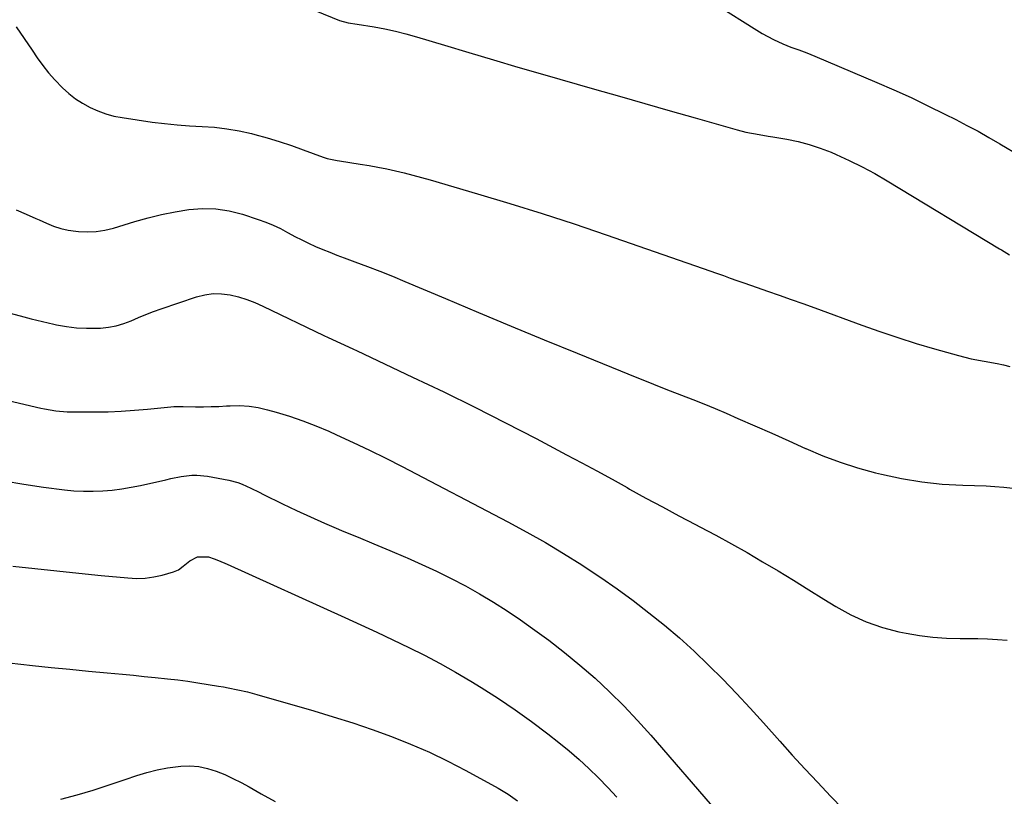
# Model space of a CAD drawing. Units: inches. Extents: x 1931435 to 1936735, y 384846 to 390179.
# Drawn here: x 1933172 to 1933527, y 388780 to 389060 of the extents above; entities that cross this region are included whole.
import ezdxf

# ---------------------------------------------------------------- set-up
doc = ezdxf.new("R2010")
doc.units = ezdxf.units.IN
doc.header["$MEASUREMENT"] = 0
doc.layers.add('7', color=7, linetype='Continuous')
doc.layers.add('8', color=7, linetype='Continuous')

msp = doc.modelspace()

# ---------------------------------------------------------------- linework, layer by layer
at = {"layer": '7', "color": 18}
for points in [[(1933278.8, 389063.12, 1904), (1933287.32, 389059.6, 1904), (1933290.45, 389058.76, 1904), (1933293.68, 389058.3, 1904), (1933299.82, 389057.32, 1904), (1933303.67, 389056.63, 1904), (1933307.5, 389055.83, 1904), (1933311.29, 389054.87, 1904), (1933315.06, 389053.8, 1904), (1933325.15, 389050.72, 1904), (1933333.94, 389048.06, 1904), (1933342.75, 389045.43, 1904), (1933351.57, 389042.84, 1904), (1933360.41, 389040.29, 1904), (1933379.11, 389034.95, 1904), (1933388.19, 389032.35, 1904), (1933397.27, 389029.76, 1904), (1933406.35, 389027.17, 1904), (1933415.43, 389024.58, 1904), (1933430.44, 389020.3, 1904), (1933433.61, 389019.48, 1904), (1933438.44, 389018.55, 1904), (1933441.67, 389018, 1904), (1933443.28, 389017.73, 1904), (1933448.32, 389016.88, 1904), (1933452.41, 389016.04, 1904), (1933456.45, 389015.01, 1904), (1933460.4, 389013.69, 1904), (1933464.3, 389012.18, 1904), (1933466.1, 389011.41, 1904), (1933470.81, 389009.27, 1904), (1933475.45, 389007.01, 1904), (1933479.99, 389004.55, 1904), (1933484.47, 389001.96, 1904), (1933524.87, 388977.47, 1904), (1933525.6, 388977.04, 1904), (1933528.49, 388975.3, 1904)], [(1933423.07, 389065.22, 1902), (1933437.56, 389056.16, 1902), (1933439.52, 389054.99, 1902), (1933443.55, 389052.85, 1902), (1933446.98, 389051.27, 1902), (1933449.82, 389050.08, 1902), (1933452.7, 389049.02, 1902), (1933455.59, 389047.96, 1902), (1933458.44, 389046.8, 1902), (1933480.74, 389037.34, 1902), (1933486.92, 389034.64, 1902), (1933493.07, 389031.86, 1902), (1933499.16, 389028.95, 1902), (1933505.21, 389025.97, 1902), (1933509.21, 389023.94, 1902), (1933513.21, 389021.87, 1902), (1933517.18, 389019.74, 1902), (1933521.11, 389017.54, 1902), (1933525.01, 389015.29, 1902), (1933532.32, 389010.97, 1902)], [(1933171.01, 389057.38, 1906), (1933173.87, 389053.18, 1906), (1933176.71, 389048.97, 1906), (1933178.6, 389046.17, 1906), (1933180.57, 389043.42, 1906), (1933182.65, 389040.77, 1906), (1933184.9, 389038.25, 1906), (1933187.71, 389035.37, 1906), (1933189.99, 389033.35, 1906), (1933192.37, 389031.47, 1906), (1933194.92, 389029.82, 1906), (1933197.58, 389028.32, 1906), (1933200.36, 389027.08, 1906), (1933203.2, 389026.02, 1906), (1933206.13, 389025.25, 1906), (1933209.12, 389024.66, 1906), (1933219.95, 389023.08, 1906), (1933224.42, 389022.5, 1906), (1933228.9, 389022.02, 1906), (1933233.4, 389021.7, 1906), (1933237.9, 389021.47, 1906), (1933242.39, 389021.18, 1906), (1933246.86, 389020.69, 1906), (1933251.28, 389019.91, 1906), (1933255.67, 389018.93, 1906), (1933256.92, 389018.61, 1906), (1933261.32, 389017.41, 1906), (1933265.7, 389016.1, 1906), (1933270.04, 389014.66, 1906), (1933274.34, 389013.12, 1906), (1933281.51, 389010.43, 1906), (1933282.92, 389009.96, 1906), (1933286.58, 389009.24, 1906), (1933287.31, 389009.12, 1906), (1933294.85, 389007.97, 1906), (1933298.04, 389007.44, 1906), (1933301.21, 389006.86, 1906), (1933304.37, 389006.21, 1906), (1933307.52, 389005.51, 1906), (1933310.66, 389004.74, 1906), (1933313.78, 389003.95, 1906), (1933316.9, 389003.1, 1906), (1933320, 389002.22, 1906), (1933337.09, 388997.25, 1906), (1933348.71, 388993.78, 1906), (1933360.29, 388990.18, 1906), (1933371.81, 388986.41, 1906), (1933383.29, 388982.51, 1906), (1933418.23, 388970.35, 1906), (1933420.67, 388969.5, 1906), (1933423.11, 388968.65, 1906), (1933425.55, 388967.79, 1906), (1933427.99, 388966.94, 1906), (1933430.42, 388966.08, 1906), (1933432.86, 388965.22, 1906), (1933435.3, 388964.37, 1906), (1933437.74, 388963.52, 1906), (1933441.39, 388962.25, 1906), (1933445.66, 388960.75, 1906), (1933449.92, 388959.24, 1906), (1933454.17, 388957.71, 1906), (1933458.41, 388956.17, 1906), (1933475.35, 388949.96, 1906), (1933481.83, 388947.66, 1906), (1933488.35, 388945.47, 1906), (1933494.91, 388943.42, 1906), (1933501.5, 388941.48, 1906), (1933510.21, 388939.01, 1906), (1933512.48, 388938.41, 1906), (1933514.77, 388937.86, 1906), (1933519.39, 388936.99, 1906), (1933524.02, 388936.14, 1906), (1933526.32, 388935.63, 1906), (1933528.6, 388935.08, 1906)], [(1933170.97, 388991.46, 1908), (1933174.56, 388989.96, 1908), (1933178.11, 388988.4, 1908), (1933179.29, 388987.86, 1908), (1933181.94, 388986.62, 1908), (1933184.48, 388985.58, 1908), (1933187.07, 388984.73, 1908), (1933189.73, 388984.15, 1908), (1933192.44, 388983.74, 1908), (1933193.4, 388983.65, 1908), (1933196.6, 388983.52, 1908), (1933199.79, 388983.65, 1908), (1933202.93, 388984.15, 1908), (1933206.05, 388984.9, 1908), (1933213.73, 388987.24, 1908), (1933218.52, 388988.58, 1908), (1933223.34, 388989.77, 1908), (1933228.21, 388990.75, 1908), (1933233.11, 388991.58, 1908), (1933238, 388991.95, 1908), (1933242.86, 388991.87, 1908), (1933247.66, 388991.12, 1908), (1933252.42, 388989.92, 1908), (1933258.11, 388988.04, 1908), (1933260.83, 388987.06, 1908), (1933263.5, 388985.97, 1908), (1933266.1, 388984.72, 1908), (1933268.65, 388983.37, 1908), (1933268.88, 388983.24, 1908), (1933271.3, 388981.92, 1908), (1933273.75, 388980.64, 1908), (1933276.24, 388979.45, 1908), (1933278.76, 388978.3, 1908), (1933281.31, 388977.23, 1908), (1933283.87, 388976.18, 1908), (1933286.45, 388975.18, 1908), (1933289.04, 388974.21, 1908), (1933292.91, 388972.8, 1908), (1933297.43, 388971.11, 1908), (1933301.93, 388969.38, 1908), (1933306.41, 388967.58, 1908), (1933310.86, 388965.73, 1908), (1933325.55, 388959.51, 1908), (1933337.35, 388954.54, 1908), (1933349.16, 388949.61, 1908), (1933361, 388944.73, 1908), (1933372.85, 388939.88, 1908), (1933394.35, 388931.15, 1908), (1933398.37, 388929.53, 1908), (1933402.4, 388927.93, 1908), (1933406.43, 388926.35, 1908), (1933410.47, 388924.79, 1908), (1933414.5, 388923.22, 1908), (1933418.52, 388921.61, 1908), (1933422.52, 388919.95, 1908), (1933426.51, 388918.25, 1908), (1933430.78, 388916.39, 1908), (1933436.89, 388913.72, 1908), (1933442.98, 388911.03, 1908), (1933449.06, 388908.31, 1908), (1933455.13, 388905.56, 1908), (1933455.16, 388905.55, 1908), (1933461.29, 388902.96, 1908), (1933467.51, 388900.6, 1908), (1933473.86, 388898.59, 1908), (1933480.28, 388896.82, 1908), (1933482.46, 388896.28, 1908), (1933489.7, 388894.75, 1908), (1933496.98, 388893.52, 1908), (1933504.32, 388892.77, 1908), (1933511.71, 388892.33, 1908), (1933520.06, 388892.1, 1908), (1933523.29, 388891.94, 1908), (1933526.52, 388891.68, 1908), (1933529.72, 388891.28, 1908)], [(1933168.11, 388922.87, 1912), (1933179.9, 388920.1, 1912), (1933181.23, 388919.8, 1912), (1933185.26, 388919.08, 1912), (1933189.34, 388918.73, 1912), (1933190.7, 388918.71, 1912), (1933199.33, 388918.73, 1912), (1933204.08, 388918.81, 1912), (1933208.83, 388918.99, 1912), (1933213.56, 388919.31, 1912), (1933218.29, 388919.72, 1912), (1933226.63, 388920.57, 1912), (1933227.75, 388920.66, 1912), (1933230.56, 388920.67, 1912), (1933231.12, 388920.67, 1912), (1933235.59, 388920.61, 1912), (1933238.38, 388920.6, 1912), (1933241.17, 388920.64, 1912), (1933243.96, 388920.74, 1912), (1933246.75, 388920.88, 1912), (1933248.02, 388920.96, 1912), (1933251.42, 388921, 1912), (1933254.8, 388920.82, 1912), (1933258.14, 388920.29, 1912), (1933261.46, 388919.53, 1912), (1933264.59, 388918.65, 1912), (1933269.41, 388917.17, 1912), (1933274.19, 388915.56, 1912), (1933278.89, 388913.73, 1912), (1933283.53, 388911.76, 1912), (1933286.28, 388910.52, 1912), (1933292.23, 388907.78, 1912), (1933298.16, 388904.96, 1912), (1933304.03, 388902.05, 1912), (1933309.87, 388899.06, 1912), (1933348.01, 388879.13, 1912), (1933354.77, 388875.47, 1912), (1933361.46, 388871.69, 1912), (1933368.04, 388867.73, 1912), (1933374.54, 388863.64, 1912), (1933375.44, 388863.06, 1912), (1933381.39, 388859.09, 1912), (1933387.27, 388855.02, 1912), (1933393.04, 388850.8, 1912), (1933398.74, 388846.47, 1912), (1933404.3, 388841.98, 1912), (1933409.75, 388837.36, 1912), (1933415.05, 388832.56, 1912), (1933420.23, 388827.63, 1912), (1933425.29, 388822.55, 1912), (1933430.27, 388817.41, 1912), (1933435.15, 388812.16, 1912), (1933439.95, 388806.85, 1912), (1933445.81, 388800.22, 1912), (1933450.31, 388795.2, 1912), (1933454.86, 388790.23, 1912), (1933459.47, 388785.32, 1912), (1933464.13, 388780.45, 1912), (1933468.65, 388775.79, 1912)], [(1933166.64, 388893.94, 1914), (1933173.74, 388892.71, 1914), (1933180.88, 388891.65, 1914), (1933188.34, 388890.7, 1914), (1933191.78, 388890.37, 1914), (1933195.22, 388890.17, 1914), (1933198.67, 388890.17, 1914), (1933202.12, 388890.31, 1914), (1933205.56, 388890.63, 1914), (1933208.99, 388891.06, 1914), (1933212.4, 388891.63, 1914), (1933215.79, 388892.31, 1914), (1933224.83, 388894.33, 1914), (1933226.69, 388894.73, 1914), (1933230.43, 388895.43, 1914), (1933234.19, 388895.92, 1914), (1933236.07, 388895.98, 1914), (1933239.82, 388895.61, 1914), (1933247.49, 388894.21, 1914), (1933250.77, 388893.37, 1914), (1933252.35, 388892.76, 1914), (1933255.43, 388891.31, 1914), (1933258.49, 388889.8, 1914), (1933260.02, 388889.05, 1914), (1933266.89, 388885.68, 1914), (1933271.87, 388883.29, 1914), (1933276.89, 388880.96, 1914), (1933281.94, 388878.73, 1914), (1933287.03, 388876.55, 1914), (1933288.38, 388875.99, 1914), (1933294.06, 388873.61, 1914), (1933299.75, 388871.23, 1914), (1933305.42, 388868.84, 1914), (1933311.1, 388866.44, 1914), (1933311.71, 388866.18, 1914), (1933317.04, 388863.84, 1914), (1933322.32, 388861.39, 1914), (1933327.53, 388858.79, 1914), (1933332.69, 388856.09, 1914), (1933337.76, 388853.22, 1914), (1933342.76, 388850.25, 1914), (1933347.66, 388847.1, 1914), (1933352.48, 388843.84, 1914), (1933356.85, 388840.77, 1914), (1933362.67, 388836.54, 1914), (1933368.37, 388832.16, 1914), (1933373.92, 388827.58, 1914), (1933379.35, 388822.87, 1914), (1933384.6, 388817.95, 1914), (1933389.73, 388812.91, 1914), (1933394.66, 388807.68, 1914), (1933399.46, 388802.33, 1914), (1933423, 388775.05, 1914)], [(1933169.74, 388863.22, 1916), (1933177.68, 388862.35, 1916), (1933185.63, 388861.5, 1916), (1933193.59, 388860.68, 1916), (1933201.54, 388859.89, 1916), (1933211.19, 388858.96, 1916), (1933214.31, 388858.83, 1916), (1933217.41, 388858.92, 1916), (1933220.48, 388859.36, 1916), (1933223.54, 388860.02, 1916), (1933227.57, 388861.12, 1916), (1933229.47, 388861.92, 1916), (1933231.1, 388863.18, 1916), (1933233.54, 388865.18, 1916), (1933236.29, 388866.6, 1916), (1933240.17, 388866.58, 1916), (1933242.24, 388865.86, 1916), (1933243.8, 388865.27, 1916), (1933246.88, 388863.97, 1916), (1933289.26, 388844.75, 1916), (1933295.05, 388842.11, 1916), (1933300.82, 388839.43, 1916), (1933306.57, 388836.72, 1916), (1933312.32, 388833.98, 1916), (1933318, 388831.14, 1916), (1933323.63, 388828.18, 1916), (1933329.17, 388825.06, 1916), (1933334.64, 388821.82, 1916), (1933338.39, 388819.53, 1916), (1933344.55, 388815.61, 1916), (1933350.61, 388811.55, 1916), (1933356.52, 388807.28, 1916), (1933362.33, 388802.87, 1916), (1933366.25, 388799.78, 1916), (1933369.97, 388796.73, 1916), (1933373.61, 388793.6, 1916), (1933377.12, 388790.33, 1916), (1933380.56, 388786.97, 1916), (1933383.9, 388783.51, 1916), (1933387.19, 388780.01, 1916)], [(1933155.74, 388829.83, 1918), (1933176.85, 388827.51, 1918), (1933183.55, 388826.79, 1918), (1933190.26, 388826.09, 1918), (1933196.97, 388825.44, 1918), (1933203.68, 388824.8, 1918), (1933209.24, 388824.29, 1918), (1933213.17, 388823.92, 1918), (1933217.1, 388823.54, 1918), (1933221.02, 388823.14, 1918), (1933225.47, 388822.67, 1918), (1933229.13, 388822.24, 1918), (1933232.78, 388821.78, 1918), (1933236.42, 388821.24, 1918), (1933240.05, 388820.67, 1918), (1933243.82, 388820.04, 1918), (1933245.56, 388819.74, 1918), (1933247.31, 388819.42, 1918), (1933250.78, 388818.72, 1918), (1933254.23, 388817.93, 1918), (1933255.95, 388817.48, 1918), (1933257.66, 388817.01, 1918), (1933278.08, 388811.12, 1918), (1933285.14, 388809, 1918), (1933292.17, 388806.77, 1918), (1933299.14, 388804.39, 1918), (1933306.09, 388801.9, 1918), (1933312.94, 388799.18, 1918), (1933319.7, 388796.28, 1918), (1933326.33, 388793.08, 1918), (1933332.87, 388789.69, 1918), (1933344.49, 388783.35, 1918), (1933348.03, 388781.18, 1918), (1933351.38, 388778.72, 1918)]]:
    msp.add_polyline3d(points, dxfattribs=at)
at = {"layer": '8', "color": 18}
for points in [[(1933168.39, 388954.37, 1910), (1933172.4, 388953.28, 1910), (1933176.42, 388952.23, 1910), (1933180.46, 388951.25, 1910), (1933184.51, 388950.32, 1910), (1933185.55, 388950.09, 1910), (1933189.1, 388949.45, 1910), (1933192.68, 388949, 1910), (1933196.27, 388948.83, 1910), (1933199.89, 388948.85, 1910), (1933201.37, 388948.92, 1910), (1933204.22, 388949.21, 1910), (1933207.01, 388949.71, 1910), (1933209.73, 388950.53, 1910), (1933212.4, 388951.55, 1910), (1933215.05, 388952.71, 1910), (1933217.71, 388953.8, 1910), (1933220.41, 388954.83, 1910), (1933223.13, 388955.8, 1910), (1933235.91, 388960.17, 1910), (1933238.9, 388960.93, 1910), (1933241.91, 388961.35, 1910), (1933244.94, 388961.28, 1910), (1933247.99, 388960.88, 1910), (1933251.03, 388960.11, 1910), (1933254.01, 388959.2, 1910), (1933256.92, 388958.09, 1910), (1933259.79, 388956.83, 1910), (1933281.75, 388946.26, 1910), (1933283.23, 388945.55, 1910), (1933287.72, 388943.49, 1910), (1933292.22, 388941.44, 1910), (1933293.71, 388940.74, 1910), (1933313.69, 388931.29, 1910), (1933324.88, 388925.92, 1910), (1933336.02, 388920.44, 1910), (1933347.08, 388914.83, 1910), (1933358.1, 388909.12, 1910), (1933369.1, 388903.32, 1910), (1933374.57, 388900.41, 1910), (1933380.02, 388897.48, 1910), (1933385.46, 388894.51, 1910), (1933390.87, 388891.51, 1910), (1933391.8, 388890.99, 1910), (1933397.68, 388887.74, 1910), (1933403.59, 388884.52, 1910), (1933409.52, 388881.36, 1910), (1933415.47, 388878.23, 1910), (1933417.08, 388877.4, 1910), (1933422.79, 388874.37, 1910), (1933428.46, 388871.27, 1910), (1933434.08, 388868.08, 1910), (1933439.66, 388864.81, 1910), (1933445.2, 388861.48, 1910), (1933450.73, 388858.13, 1910), (1933456.24, 388854.75, 1910), (1933461.73, 388851.35, 1910), (1933465.95, 388848.73, 1910), (1933471.37, 388845.75, 1910), (1933476.94, 388843.17, 1910), (1933482.75, 388841.19, 1910), (1933488.73, 388839.61, 1910), (1933491.28, 388839.08, 1910), (1933496.12, 388838.24, 1910), (1933500.98, 388837.6, 1910), (1933505.87, 388837.27, 1910), (1933510.78, 388837.16, 1910), (1933513.57, 388837.18, 1910), (1933517.1, 388837.15, 1910), (1933520.63, 388837.06, 1910), (1933524.15, 388836.86, 1910), (1933527.67, 388836.59, 1910)], [(1933187.08, 388779.4, 1920), (1933192.92, 388780.96, 1920), (1933198.72, 388782.63, 1920), (1933204.48, 388784.45, 1920), (1933210.2, 388786.38, 1920), (1933214.37, 388787.85, 1920), (1933218.01, 388788.99, 1920), (1933221.7, 388789.95, 1920), (1933225.44, 388790.64, 1920), (1933230.3, 388791.25, 1920), (1933233.55, 388791.33, 1920), (1933236.76, 388791.11, 1920), (1933239.9, 388790.44, 1920), (1933243, 388789.47, 1920), (1933246.04, 388788.19, 1920), (1933249.03, 388786.83, 1920), (1933251.96, 388785.33, 1920), (1933254.85, 388783.74, 1920), (1933259.11, 388781.26, 1920), (1933264.16, 388778.49, 1920)]]:
    msp.add_polyline3d(points, dxfattribs=at)

doc.saveas('drawing.dxf')
